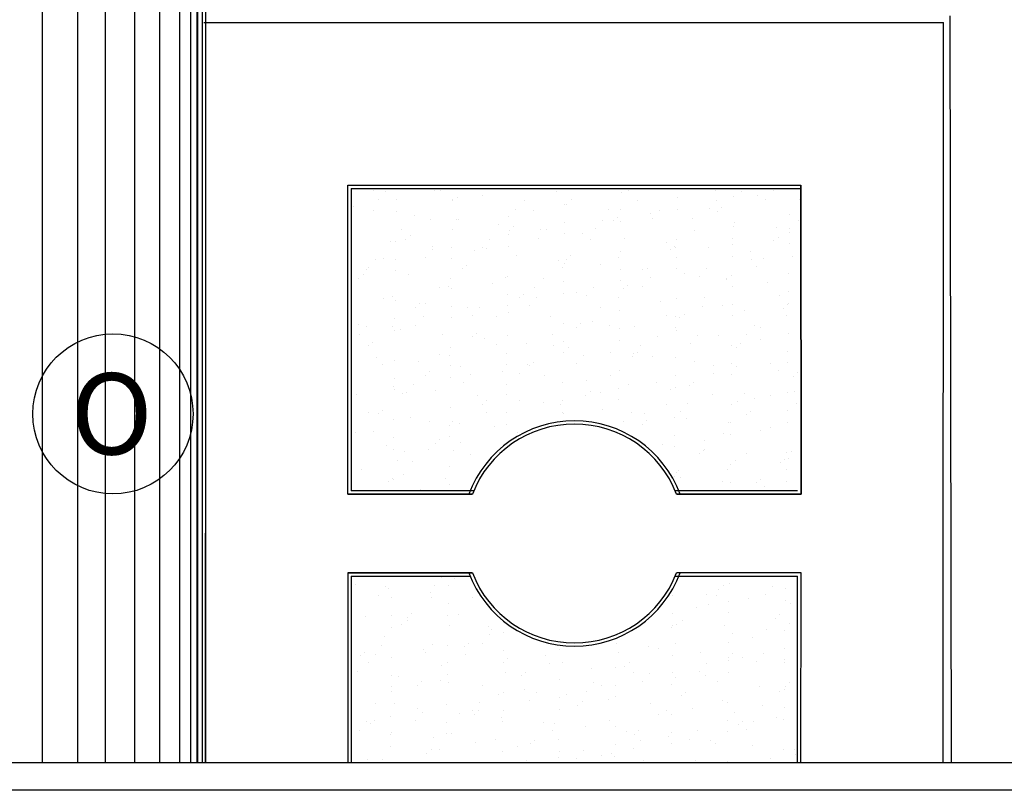
# Model space of a CAD drawing. Extents: x 25 to 721, y 5926 to 6190.
# Drawn here: x 443 to 488, y 5930 to 5965 of the extents above; entities that cross this region are included whole.
import ezdxf

# ---------------------------------------------------------------- set-up
doc = ezdxf.new("R2010")
doc.units = 0
doc.header["$LTSCALE"] = 5
doc.header["$MEASUREMENT"] = 0
doc.layers.get('0').update_dxf_attribs({"linetype": 'CONTINUOUS'})
for name, color, linetype in [('BLOCCO_TITOLO', 7, 'CONTINUOUS'), ('Filette', 8, 'CONTINUOUS'), ('MURI', 2, 'CONTINUOUS'), ('PROIEZIONI', 1, 'CONTINUOUS'), ('RETINI_COP', 1, 'CONTINUOUS'), ('TESTI', 2, 'CONTINUOUS'), ('Verde', 70, 'CONTINUOUS')]:
    doc.layers.add(name, color=color, linetype=linetype)
doc.styles.add('ROMANS', font='romans')
pattern_1 = [(119.38641, (443.0568, 51.3292), (-1.9164273, 0.2095815), [0, -1.52, 0, -1.7, 0, -1.625]), (89.38641, (443.0568, 51.3292), (-2.5441177, 2.1503682), [0, -0.82, 0, -1.37, 0, -0.525]), (49.38641, (442.8832, 50.1115), (0.4339153, 3.08376865), [0, -0.5, 0, -1.8, 0, -2.35]), (39.38641, (442.8832, 50.1115), (-0.4446174, 3.0999076), [0, -0.25, 0, -1.18, 0, -1.35])]

msp = doc.modelspace()

# ---------------------------------------------------------------- hatches: boundary and pattern name
at = {"layer": 'Verde', "ltscale": 1.2}
h = msp.add_hatch(dxfattribs=at)
h.set_pattern_fill('AR-SAND', color=256, angle=81.8864, style=0)
h.set_pattern_definition(pattern_1)
h.paths.add_polyline_path([(478.591, 5957.338), (458.037, 5957.338), (458.038, 5943.527), (463.473, 5943.527, -0.682748), (473.065, 5943.377), (478.592, 5943.377)])
h = msp.add_hatch(dxfattribs=at)
h.set_pattern_fill('AR-SAND', color=256, angle=81.8864, style=0)
h.set_pattern_definition(pattern_1)
h.paths.add_polyline_path([(478.438, 5939.627), (473.006, 5939.627, -0.671345), (463.473, 5939.627), (458.037, 5939.627), (458.038, 5931.094), (478.437, 5931.094)])

# ---------------------------------------------------------------- linework, layer by layer
at = {"color": 12}
msp.add_line((519.774, 5931.094), (412.035, 5931.094), dxfattribs=at)
at = {"color": 9}
msp.add_line((519.774, 5929.844), (410.785, 5929.844), dxfattribs=at)
at = {"layer": 'BLOCCO_TITOLO', "color": 8}
for p, q in [((485.475, 5931.094), (485.401, 5965.227)), ((451.3, 5964.927), (485.1, 5964.927)), ((485.089, 5931.094), (485.1, 5964.927))]:
    msp.add_line(p, q, dxfattribs=at)
at = {"layer": 'Filette', "color": 8}
for p, q in [((457.887, 5957.488), (478.591, 5957.489)), ((457.887, 5943.377), (457.887, 5957.488)), ((457.887, 5943.377), (457.887, 5957.488)), ((478.591, 5957.489), (478.592, 5943.377)), ((478.592, 5943.377), (478.591, 5957.488)), ((458.037, 5957.338), (458.038, 5943.527)), ((458.037, 5957.338), (478.591, 5957.338)), ((463.635, 5943.527), (458.038, 5943.527)), ((478.439, 5943.527), (472.844, 5943.527)), ((457.887, 5943.377), (463.575, 5943.377)), ((463.575, 5943.377), (457.887, 5943.377)), ((472.904, 5943.377), (478.592, 5943.377)), ((478.592, 5943.377), (472.904, 5943.377)), ((457.887, 5939.777), (457.888, 5931.094)), ((457.887, 5939.777), (463.575, 5939.777)), ((463.575, 5939.777), (457.887, 5939.777)), ((457.887, 5939.777), (457.888, 5931.094)), ((458.037, 5939.627), (458.038, 5931.094)), ((458.037, 5939.627), (463.473, 5939.627)), ((472.844, 5939.627), (478.438, 5939.627)), ((478.592, 5939.777), (472.904, 5939.777)), ((478.437, 5931.094), (478.438, 5939.627)), ((478.589, 5931.094), (478.592, 5939.777)), ((478.589, 5931.094), (478.592, 5939.777))]:
    msp.add_line(p, q, dxfattribs=at)
at = {"layer": 'Filette', "color": 8, "ltscale": 1.2}
for radius, start, end in [(5.15, 20.4576, 159.5424), (5, 21.1002, 158.8998), (5.15, 200.4576, 339.5424), (5, 201.1002, 338.8998)]:
    msp.add_arc((468.24, 5941.577), radius, start, end, dxfattribs=at)
at = {"layer": 'MURI', "color": 8}
msp.add_line((450.987, 5970.167), (450.987, 5931.094), dxfattribs=at)
at = {"layer": 'PROIEZIONI', "color": 8}
msp.add_line((451.387, 5931.094), (451.387, 5941.592), dxfattribs=at)
at = {"layer": 'RETINI_COP', "color": 8}
for p, q in [((443.918, 5970.167), (443.918, 5931.094)), ((445.532, 5970.167), (445.532, 5931.094)), ((446.794, 5970.167), (446.794, 5931.094)), ((448.143, 5970.167), (448.143, 5931.094)), ((449.275, 5970.167), (449.275, 5931.094)), ((450.195, 5970.167), (450.195, 5931.094)), ((450.69, 5970.167), (450.69, 5931.094)), ((451.009, 5970.167), (451.009, 5931.094)), ((451.221, 5970.167), (451.221, 5931.094)), ((451.387, 5970.167), (451.387, 5931.094))]:
    msp.add_line(p, q, dxfattribs=at)
at = {"layer": 'TESTI'}
msp.add_circle((447.151, 5947.043, -2.475), 3.659, dxfattribs=at)

# ---------------------------------------------------------------- texts
at = {"layer": 'TESTI', "style": 'ROMANS'}
msp.add_text('O', height=3.71, dxfattribs=at).set_placement((445.219, 5945.189, -2.475))

doc.saveas('drawing.dxf')
